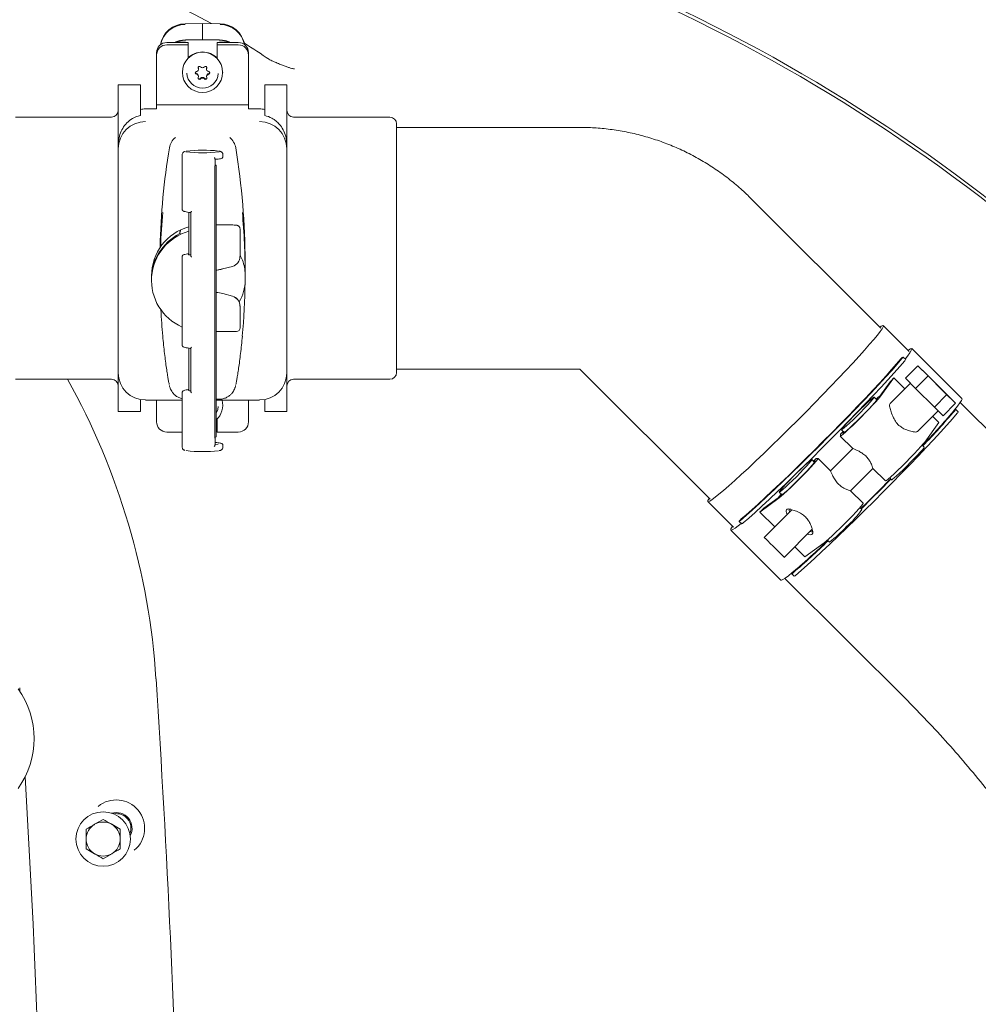
# Model space of a CAD drawing. Units: millimetres. Extents: x 729 to 3135, y 140 to 2582.
# Drawn here: x 2019 to 2300, y 904 to 1193 of the extents above; entities that cross this region are included whole.
import ezdxf

# ---------------------------------------------------------------- set-up
doc = ezdxf.new("R2010")
doc.units = ezdxf.units.MM
doc.header["$LTSCALE"] = 13
doc.layers.add('MAßLINIE_MAßZEICHNUNGEN', color=7, linetype='Continuous')
doc.styles.add('SLDTEXTSTYLE0', font='TXT', dxfattribs={"width": 0.7})
doc.dimstyles.new('SLDDIMSTYLE1', dxfattribs={"dimtxt": 68.791667, "dimasz": 45.5, "dimexe": 0, "dimexo": 0.0625, "dimgap": 17.197917, "dimtad": 0, "dimdec": 0, "dimrnd": 1e-09, "dimzin": 12, "dimdsep": 46, "dimtxsty": 'SLDTEXTSTYLE0', "dimsah": 1, "dimcen": 0.09, "dimadec": 0, "dimazin": 3, "dimtfac": 1, "dimtdec": 0, "dimtofl": 0, "dimtmove": 0, "dimatfit": 3, "dimfxl": 0, "dimfrac": 2, "dimtolj": 1, "dimtzin": 12, "dimarcsym": 0})

# ---------------------------------------------------------------- blocks, each defined once
blk = doc.blocks.new('_D_8')
at = {"layer": 'MAßLINIE_MAßZEICHNUNGEN', "color": 7}
for p, q in [((2083.54, 1338.27), (1221.9, 1338.27)), ((1234.9, 1338.27), (1234.9, 893.16)), ((1234.9, 141.2), (1234.9, 598.08)), ((1878.63, 141.2), (1221.9, 141.2))]:
    blk.add_line(p, q, dxfattribs=at)
for points in [[(1234.9, 1338.27), (1215.4, 1292.77), (1254.4, 1292.77)], [(1234.9, 141.2), (1254.4, 186.7), (1215.4, 186.7)]]:
    blk.add_solid(points, dxfattribs=at)
at = {"layer": 'MAßLINIE_MAßZEICHNUNGEN', "color": 7, "char_height": 68.792, "attachment_point": 1, "rotation": 90, "style": 'SLDTEXTSTYLE0'}
for s, insert in [('1200', (1201.7, 696.6)), ('%%c', (1201.7, 598.08))]:
    blk.add_mtext(s, dxfattribs=dict(at, insert=insert))

msp = doc.modelspace()

# ---------------------------------------------------------------- linework, layer by layer
at = {"color": 7, "linetype": 'Continuous', "lineweight": 18}
for p, q in [((2072.59, 1192.34), (2067.46, 1192.25)), ((2067.46, 1192.25), (2067.46, 1192.25)), ((2077.72, 1192.25), (2072.59, 1192.34)), ((2072.59, 1192.34), (2072.59, 1192.13)), ((2072.59, 1192.13), (2072.59, 1191.06)), ((2077.72, 1192.25), (2077.72, 1192.25)), ((2072.59, 1191.06), (2072.59, 1187.51)), ((2068.34, 1186.73), (2062.09, 1186.73)), ((2068.34, 1186.03), (2062.09, 1186.03)), ((2072.59, 1187.51), (2067.59, 1187.5)), ((2067.59, 1187.5), (2067.59, 1187.5)), ((2068.34, 1186.03), (2068.34, 1186.73)), ((2068.34, 1182.16), (2068.34, 1186.03)), ((2077.59, 1187.5), (2072.59, 1187.51)), ((2076.84, 1186.03), (2076.84, 1186.73)), ((2083.09, 1186.73), (2076.84, 1186.73)), ((2076.84, 1186.03), (2076.84, 1182.16)), ((2083.09, 1186.03), (2076.84, 1186.03)), ((2077.59, 1187.5), (2077.59, 1187.5)), ((2059.09, 1183.04), (2059.09, 1183.74)), ((2059.09, 1183.04), (2059.09, 1168.43)), ((2086.09, 1183.74), (2086.09, 1183.04)), ((2086.09, 1183.04), (2086.09, 1168.43)), ((2066.66, 1178.04), (2066.66, 1177.96)), ((2071.32, 1179.39), (2071.34, 1179.34)), ((2071.39, 1178.91), (2071.39, 1179.08)), ((2073.79, 1179.08), (2073.79, 1178.9)), ((2073.84, 1179.34), (2073.85, 1179.39)), ((2078.51, 1177.96), (2078.51, 1178.04)), ((2054.34, 1174.31), (2047.84, 1174.31)), ((2047.84, 1174.31), (2047.84, 1156.8)), ((2054.34, 1174.31), (2054.34, 1165.31)), ((2071.39, 1176.69), (2071.39, 1176.86)), ((2073.78, 1176.86), (2073.78, 1176.68)), ((2097.34, 1174.31), (2090.84, 1174.31)), ((2090.84, 1174.31), (2090.84, 1165.31)), ((2097.34, 1174.31), (2097.34, 1156.8)), ((2055.84, 1167.21), (2059.09, 1167.21)), ((2086.09, 1168.43), (2059.09, 1168.43)), ((2059.09, 1168.43), (2059.09, 1168.33)), ((2059.09, 1168.33), (2059.09, 1167.21)), ((2086.09, 1168.43), (2086.09, 1168.33)), ((2086.09, 1168.33), (2086.09, 1167.21)), ((2086.09, 1167.21), (2089.34, 1167.21)), ((2045.84, 1164.81), (2017.59, 1164.81)), ((2127.59, 1164.81), (2099.34, 1164.81)), ((2129.59, 1162.81), (2129.59, 1089.81)), ((2183.17, 1161.81), (2129.59, 1161.81)), ((2047.84, 1155.53), (2047.84, 1156.8)), ((2047.84, 1089.7), (2047.84, 1155.53)), ((2097.34, 1156.8), (2097.34, 1155.53)), ((2097.34, 1155.53), (2097.34, 1089.7)), ((2066.59, 1153.72), (2066.59, 1137.74)), ((2076.25, 1152.51), (2076.25, 1151.27)), ((2078.59, 1153.22), (2078.59, 1153.72)), ((2076.24, 1150.41), (2076.24, 1070.6)), ((2076.59, 1070.92), (2076.59, 1150.73)), ((2271.87, 1102.85), (2233.7, 1140.93)), ((2068.59, 1136.84), (2068.59, 1124.37)), ((2069.15, 1136.81), (2069.15, 1124.09)), ((2080.59, 1133.15), (2076.59, 1133.15)), ((2080.59, 1133.15), (2080.59, 1133.15)), ((2083.59, 1132.01), (2083.59, 1130.83)), ((2065.87, 1130.91), (2065.87, 1130.55)), ((2083.59, 1130.83), (2083.59, 1126.56)), ((2083.59, 1126.56), (2083.59, 1123.87)), ((2066.59, 1123.81), (2066.59, 1110.83)), ((2085.09, 1118.64), (2085.09, 1122.27)), ((2078.04, 1120.12), (2078.02, 1120.09)), ((2078.05, 1120.11), (2078.5, 1120.22)), ((2078.47, 1120.2), (2081.36, 1120.97)), ((2078.49, 1120.23), (2078.5, 1120.21)), ((2081.36, 1120.97), (2081.36, 1120.97)), ((2057.59, 1118.19), (2057.59, 1116.86)), ((2085.09, 1116.89), (2085.09, 1118.64)), ((2066.59, 1110.83), (2066.59, 1097.84)), ((2081.36, 1112.22), (2078.51, 1112.99)), ((2078.51, 1112.98), (2078.51, 1112.99)), ((2081.36, 1112.22), (2081.36, 1112.22)), ((2083.59, 1109.33), (2083.59, 1109.3)), ((2083.59, 1109.3), (2083.59, 1106.61)), ((2083.59, 1106.61), (2083.59, 1102.88)), ((2272, 1103.41), (2271.57, 1103.15)), ((2280.16, 1096), (2272.58, 1103.56)), ((2076.59, 1101.88), (2082.59, 1101.88)), ((2068.59, 1096.94), (2068.59, 1084.46)), ((2069.15, 1096.91), (2069.15, 1084.19)), ((2295.67, 1082.14), (2280.97, 1096.81)), ((2279.15, 1093.6), (2278.41, 1094.34)), ((2129.59, 1090.81), (2183.17, 1090.81)), ((2183.56, 1090.66), (2221.73, 1052.59)), ((2282.75, 1091.8), (2279.08, 1088.12)), ((2282.75, 1091.8), (2285.75, 1088.81)), ((2285.27, 1089.28), (2282.75, 1091.8)), ((2017.59, 1087.81), (2045.84, 1087.81)), ((2047.84, 1089.7), (2047.84, 1078.31)), ((2097.34, 1089.7), (2097.34, 1078.31)), ((2099.34, 1087.81), (2127.59, 1087.81)), ((2271.52, 1082.56), (2275.68, 1088.27)), ((2278.93, 1085.02), (2275.68, 1088.27)), ((2279.08, 1088.12), (2282.07, 1085.13)), ((2285.75, 1088.81), (2282.07, 1085.13)), ((2290.79, 1083.77), (2285.27, 1089.28)), ((2285.75, 1088.81), (2291.27, 1083.3)), ((2274.59, 1087.06), (2271.53, 1082.86)), ((2280.55, 1086.65), (2274.63, 1080.71)), ((2282.07, 1085.13), (2287.59, 1079.62)), ((2054.34, 1081.86), (2054.34, 1078.31)), ((2066.59, 1083.91), (2066.59, 1067.93)), ((2076.59, 1081.93), (2077.41, 1081.93)), ((2090.84, 1081.86), (2090.84, 1078.31)), ((2270.7, 1081.73), (2269.87, 1082.55)), ((2291.27, 1083.3), (2287.59, 1079.62)), ((2293.79, 1080.79), (2290.79, 1083.77)), ((2291.27, 1083.3), (2293.79, 1080.79)), ((2055.84, 1081.71), (2066.59, 1081.71)), ((2059.09, 1081.71), (2059.09, 1075.3)), ((2076.59, 1081.71), (2089.34, 1081.71)), ((2078.51, 1080.2), (2078.51, 1080.28)), ((2086.09, 1081.71), (2086.09, 1075.3)), ((2287.59, 1079.62), (2290.12, 1077.1)), ((2293.79, 1080.79), (2290.12, 1077.1)), ((2294.59, 1078.2), (2293.86, 1078.93)), ((2331.4, 1044.88), (2295.19, 1081)), ((2047.84, 1078.31), (2054.34, 1078.31)), ((2076.84, 1076.08), (2076.84, 1072.31)), ((2090.84, 1078.31), (2097.34, 1078.31)), ((2282.6, 1072.51), (2288.65, 1078.57)), ((2288.91, 1075.06), (2287.03, 1076.94)), ((2284.76, 1069.36), (2288.91, 1075.06)), ((2066.59, 1072.31), (2062.09, 1072.31)), ((2076.25, 1070.39), (2076.25, 1069.76)), ((2076.59, 1072.54), (2076.84, 1072.54)), ((2083.09, 1072.31), (2076.84, 1072.31)), ((2259.95, 1071.14), (2263.63, 1067.47)), ((2260.01, 1071.73), (2259.97, 1071.25)), ((2260.32, 1072.98), (2261.15, 1072.15)), ((2260.73, 1072.23), (2260.75, 1072.48)), ((2260.85, 1072.37), (2260.73, 1072.23)), ((2260.85, 1072.37), (2260.75, 1072.48)), ((2076.25, 1069.76), (2076.25, 1068.51)), ((2078.59, 1067.93), (2078.59, 1068.43)), ((2263.63, 1067.48), (2257.08, 1060.91)), ((2284.58, 1067.88), (2284.01, 1068.45)), ((2252.82, 1064.52), (2253.3, 1064.56)), ((2257.08, 1060.91), (2253.4, 1064.58)), ((2252.4, 1063.38), (2251.57, 1064.21)), ((2252.32, 1063.8), (2252.07, 1063.78)), ((2252.18, 1063.68), (2252.07, 1063.78)), ((2252.18, 1063.68), (2252.32, 1063.8)), ((2262.95, 1055.02), (2269.54, 1061.62)), ((2269.48, 1061.64), (2273.19, 1057.94)), ((2274.46, 1058.87), (2275.03, 1058.31)), ((2242.01, 1052.98), (2236.32, 1048.81)), ((2237.52, 1049.9), (2241.71, 1052.97)), ((2242.02, 1054.63), (2242.85, 1053.81)), ((2266.64, 1051.37), (2262.93, 1055.07)), ((2221.02, 1051.88), (2228.6, 1044.32)), ((2266.27, 1049.53), (2265.71, 1050.1)), ((2240.67, 1044.47), (2236.32, 1048.81)), ((2245.69, 1049.5), (2237.58, 1041.37)), ((2230.26, 1046.06), (2230.99, 1045.33)), ((2227.79, 1043.5), (2242.5, 1028.83)), ((2243.47, 1035.49), (2251.69, 1043.74)), ((2251.82, 1042.89), (2251.59, 1043.63)), ((2249.56, 1035.61), (2246.56, 1038.59)), ((2255.25, 1039.78), (2249.56, 1035.61)), ((2256.16, 1040.53), (2256.73, 1039.96)), ((2245.7, 1030.66), (2246.44, 1029.92)), ((2243.63, 1029.32), (2279.84, 993.2)), ((2018.94, 996.02), (2018.87, 997.18)), ((2043.39, 958.51), (2040.89, 957.07)), ((2048.39, 955.62), (2045.89, 957.07)), ((2038.39, 949.85), (2040.89, 948.41)), ((2043.39, 946.96), (2045.89, 948.41))]:
    msp.add_line(p, q, dxfattribs=at)
at = {"color": 7, "linetype": 'Continuous', "lineweight": 18, "flags": 128}
for points in [[(2064.8, 1186.73), (2066.12, 1187.12), (2067.59, 1187.26)], [(2077.59, 1187.26), (2079.05, 1187.12), (2080.37, 1186.73)], [(2071.34, 1179.34), (2071.38, 1179.18), (2071.39, 1179.08)], [(2073.79, 1179.08), (2073.8, 1179.18), (2073.84, 1179.34)], [(2076.59, 1150.73), (2076.41, 1150.65), (2076.25, 1150.62)], [(2076.3, 1150.83), (2076.41, 1150.81), (2076.59, 1150.73)], [(2221.43, 1052.88), (2221.38, 1052.81), (2221.06, 1052.24), (2220.99, 1051.92), (2221.17, 1051.85), (2221.6, 1052.03), (2222.27, 1052.46), (2223.17, 1053.13), (2224.31, 1054.03), (2225.66, 1055.17), (2227.21, 1056.52), (2228.95, 1058.08), (2230.86, 1059.82), (2232.93, 1061.74), (2235.13, 1063.81), (2237.44, 1066.02), (2239.85, 1068.33), (2242.32, 1070.74), (2244.83, 1073.22), (2247.36, 1075.74), (2249.89, 1078.27), (2252.38, 1080.81), (2254.83, 1083.31), (2257.19, 1085.76), (2259.46, 1088.13), (2261.6, 1090.4), (2263.6, 1092.55), (2265.44, 1094.56), (2267.1, 1096.4), (2268.57, 1098.07), (2269.82, 1099.53), (2270.85, 1100.79), (2271.65, 1101.83), (2272.22, 1102.63), (2272.53, 1103.2), (2272.6, 1103.52), (2272.42, 1103.59), (2272, 1103.41)], [(2279.01, 1093.74), (2279.71, 1094.61), (2280.38, 1095.53), (2280.81, 1096.21), (2280.99, 1096.65), (2280.93, 1096.83), (2280.61, 1096.77), (2280.06, 1096.47), (2279.83, 1096.32)], [(2230.64, 1046.33), (2232.3, 1047.78), (2234.15, 1049.44), (2236.19, 1051.29), (2238.38, 1053.33), (2240.71, 1055.52), (2243.16, 1057.85), (2245.71, 1060.31), (2248.33, 1062.86), (2251, 1065.48), (2253.69, 1068.15), (2256.38, 1070.85), (2259.04, 1073.55), (2261.66, 1076.22), (2264.21, 1078.85), (2266.65, 1081.4), (2268.98, 1083.86), (2271.17, 1086.2), (2273.2, 1088.39), (2275.05, 1090.43), (2276.7, 1092.29), (2278.14, 1093.96)], [(2277.71, 1093.78), (2276.48, 1092.33), (2275.03, 1090.66), (2273.38, 1088.81), (2271.53, 1086.79), (2269.51, 1084.61), (2267.34, 1082.3), (2265.03, 1079.88), (2262.62, 1077.37), (2260.12, 1074.8), (2257.56, 1072.2), (2254.96, 1069.58), (2252.34, 1066.97), (2249.74, 1064.4), (2247.18, 1061.9), (2244.68, 1059.48), (2242.27, 1057.17), (2239.96, 1054.99), (2237.79, 1052.96), (2235.77, 1051.11), (2233.92, 1049.45), (2232.26, 1048), (2230.81, 1046.76)], [(2278.14, 1093.96), (2278.29, 1094.14), (2278.38, 1094.26), (2278.41, 1094.33), (2278.39, 1094.33), (2278.3, 1094.28), (2278.15, 1094.17), (2277.96, 1094), (2277.71, 1093.78)], [(2231.37, 1045.6), (2233.03, 1047.05), (2234.89, 1048.7), (2236.92, 1050.56), (2239.11, 1052.59), (2241.45, 1054.79), (2243.9, 1057.12), (2246.44, 1059.57), (2249.06, 1062.12), (2251.73, 1064.75), (2254.42, 1067.42), (2257.11, 1070.12), (2259.78, 1072.82), (2262.4, 1075.49), (2264.94, 1078.12), (2267.39, 1080.67), (2269.72, 1083.13), (2271.91, 1085.46), (2273.93, 1087.66), (2275.78, 1089.7), (2277.44, 1091.56), (2278.88, 1093.22)], [(2259.97, 1071.25), (2259.99, 1071.14), (2260.26, 1071.29), (2260.79, 1071.71), (2261.54, 1072.36), (2262.49, 1073.23), (2263.59, 1074.27), (2264.79, 1075.43), (2266.04, 1076.66), (2267.28, 1077.92), (2268.45, 1079.13), (2269.51, 1080.25), (2270.39, 1081.22), (2271.08, 1082), (2271.52, 1082.56)], [(2264.86, 1078), (2263.76, 1076.89), (2262.74, 1075.83), (2261.85, 1074.87), (2261.12, 1074.07), (2260.62, 1073.47), (2260.35, 1073.09), (2260.34, 1072.98), (2260.59, 1073.11), (2261.08, 1073.5), (2261.78, 1074.12), (2262.67, 1074.94), (2263.68, 1075.91), (2264.77, 1076.98), (2265.88, 1078.09), (2266.95, 1079.18), (2267.92, 1080.2), (2268.73, 1081.09), (2269.35, 1081.79), (2269.74, 1082.28), (2269.87, 1082.53), (2269.76, 1082.52), (2269.39, 1082.25), (2268.78, 1081.75), (2267.98, 1081.02), (2267.03, 1080.13), (2265.97, 1079.1), (2264.86, 1078)], [(2260.96, 1072.34), (2260.76, 1072.07), (2260.69, 1071.88), (2260.87, 1071.95), (2261.31, 1072.28), (2261.97, 1072.85), (2262.82, 1073.62), (2263.83, 1074.57), (2264.93, 1075.64), (2266.08, 1076.78), (2267.22, 1077.93), (2268.29, 1079.04), (2269.23, 1080.05), (2270.01, 1080.9), (2270.57, 1081.57), (2270.9, 1082), (2270.97, 1082.19), (2270.79, 1082.11), (2270.51, 1081.91)], [(2271.53, 1082.86), (2271.09, 1082.54), (2270.44, 1081.99)], [(2284.13, 1068.33), (2285.78, 1070.09), (2287.7, 1072.18), (2289.45, 1074.11), (2291.01, 1075.87), (2292.37, 1077.43), (2293.5, 1078.8), (2294.41, 1079.94), (2295.09, 1080.86), (2295.52, 1081.54), (2295.7, 1081.97), (2295.67, 1082.14)], [(2076.59, 1077.85), (2077.03, 1078.88), (2077.21, 1079.82)], [(2293.59, 1078.55), (2293.74, 1078.73), (2293.83, 1078.85), (2293.86, 1078.92), (2293.83, 1078.93), (2293.74, 1078.87), (2293.6, 1078.76), (2293.4, 1078.59), (2293.16, 1078.38)], [(2246.81, 1030.19), (2248.47, 1031.64), (2250.33, 1033.3), (2252.36, 1035.15), (2254.56, 1037.19), (2256.89, 1039.38), (2259.34, 1041.71), (2261.89, 1044.17), (2264.51, 1046.72), (2267.17, 1049.34), (2269.87, 1052.01), (2272.56, 1054.71), (2275.22, 1057.41), (2277.84, 1060.08), (2280.38, 1062.71), (2282.83, 1065.26), (2285.16, 1067.72), (2287.35, 1070.06), (2289.38, 1072.26), (2291.23, 1074.29), (2292.88, 1076.15), (2294.32, 1077.82)], [(2076.59, 1070.92), (2076.41, 1070.84), (2076.25, 1070.81)], [(2260.01, 1071.73), (2260.1, 1071.82), (2260.19, 1071.91), (2260.29, 1072.01), (2260.38, 1072.1), (2260.47, 1072.2), (2260.56, 1072.29), (2260.66, 1072.38), (2260.75, 1072.48)], [(2076.25, 1068.64), (2077.03, 1068.7), (2077.21, 1068.72)], [(2273.19, 1057.94), (2273.22, 1057.93), (2273.5, 1058.09), (2274.03, 1058.5), (2274.78, 1059.16), (2275.73, 1060.02), (2276.83, 1061.06), (2278.03, 1062.22), (2279.28, 1063.46), (2280.52, 1064.71), (2281.69, 1065.92), (2282.74, 1067.04), (2283.63, 1068.01), (2284.31, 1068.8), (2284.76, 1069.36)], [(2275.03, 1058.31), (2275.05, 1058.3), (2275.3, 1058.44), (2275.79, 1058.83), (2276.49, 1059.45), (2277.38, 1060.27), (2278.39, 1061.24), (2279.48, 1062.31), (2280.59, 1063.42), (2281.66, 1064.51), (2282.62, 1065.53), (2283.44, 1066.41), (2284.06, 1067.12), (2284.44, 1067.61), (2284.58, 1067.86), (2284.58, 1067.88)], [(2253.3, 1064.56), (2253.41, 1064.54), (2253.26, 1064.27), (2252.84, 1063.74), (2252.19, 1062.98), (2251.33, 1062.03), (2250.29, 1060.93), (2249.13, 1059.73), (2247.9, 1058.48), (2246.65, 1057.24), (2245.44, 1056.06), (2244.32, 1055), (2243.35, 1054.11), (2242.57, 1053.43), (2242.01, 1052.98)], [(2252.07, 1063.78), (2252.17, 1063.87), (2252.26, 1063.97), (2252.35, 1064.06), (2252.45, 1064.15), (2252.54, 1064.24), (2252.63, 1064.33), (2252.73, 1064.43), (2252.82, 1064.52)], [(2247.03, 1059.18), (2248.12, 1060.29), (2249.15, 1061.36), (2250.04, 1062.32), (2250.76, 1063.12), (2251.27, 1063.72), (2251.54, 1064.09), (2251.55, 1064.21), (2251.3, 1064.07), (2250.81, 1063.68), (2250.1, 1063.06), (2249.22, 1062.25), (2248.2, 1061.28), (2247.11, 1060.21), (2246, 1059.1), (2244.94, 1058), (2243.97, 1056.99), (2243.16, 1056.1), (2242.54, 1055.39), (2242.15, 1054.9), (2242.01, 1054.66), (2242.13, 1054.67), (2242.5, 1054.93), (2243.1, 1055.44), (2243.9, 1056.16), (2244.86, 1057.06), (2245.92, 1058.09), (2247.03, 1059.18)], [(2252.21, 1063.57), (2252.48, 1063.77), (2252.67, 1063.84), (2252.6, 1063.65), (2252.27, 1063.22), (2251.71, 1062.56), (2250.93, 1061.7), (2249.99, 1060.69), (2248.92, 1059.59), (2247.78, 1058.43), (2246.63, 1057.29), (2245.53, 1056.22), (2244.52, 1055.27), (2243.67, 1054.5), (2243.01, 1053.93), (2242.57, 1053.61), (2242.39, 1053.53), (2242.46, 1053.72), (2242.66, 1053.99)], [(2274.76, 1058.58), (2273, 1056.79), (2270.4, 1054.17), (2267.79, 1051.57), (2266.01, 1049.8)], [(2266.01, 1049.8), (2266.54, 1050.34), (2269.11, 1052.89), (2271.68, 1055.46), (2274.23, 1058.04), (2274.76, 1058.58)], [(2266.08, 1049.72), (2266.44, 1050.07), (2269.13, 1052.75), (2271.82, 1055.45), (2274.49, 1058.14), (2274.84, 1058.5)], [(2241.71, 1052.97), (2242.03, 1053.41), (2242.58, 1054.07)], [(2266.64, 1051.37), (2266.65, 1051.34), (2266.49, 1051.06), (2266.08, 1050.54), (2265.43, 1049.78), (2264.56, 1048.83), (2263.53, 1047.73), (2262.37, 1046.52), (2261.13, 1045.27), (2259.89, 1044.03), (2258.68, 1042.85), (2257.56, 1041.8), (2256.59, 1040.91), (2255.81, 1040.22), (2255.25, 1039.78)], [(2228.28, 1044.64), (2228.13, 1044.41), (2227.83, 1043.86), (2227.77, 1043.54), (2227.95, 1043.48), (2228.39, 1043.66), (2229.07, 1044.09), (2229.98, 1044.77), (2230.86, 1045.46)], [(2230.81, 1046.76), (2230.59, 1046.52), (2230.43, 1046.32), (2230.31, 1046.18), (2230.26, 1046.09), (2230.27, 1046.06), (2230.33, 1046.09), (2230.46, 1046.18), (2230.64, 1046.33)], [(2237.58, 1041.37), (2237.69, 1041.26), (2238.05, 1040.9), (2238.63, 1040.32), (2239.38, 1039.58), (2240.23, 1038.73), (2241.11, 1037.85), (2241.94, 1037.03), (2242.64, 1036.33), (2243.15, 1035.82), (2243.43, 1035.54), (2243.47, 1035.49)], [(2242.5, 1028.83), (2242.66, 1028.81), (2243.1, 1028.99), (2243.78, 1029.42), (2244.69, 1030.1), (2245.83, 1031.01), (2247.19, 1032.15), (2248.76, 1033.51), (2250.51, 1035.07), (2252.44, 1036.83), (2254.52, 1038.76), (2256.28, 1040.41)], [(2246.25, 1031.36), (2246.04, 1031.11), (2245.87, 1030.92), (2245.76, 1030.77), (2245.7, 1030.68), (2245.71, 1030.66), (2245.78, 1030.69), (2245.9, 1030.78), (2246.08, 1030.93)]]:
    msp.add_lwpolyline(points, dxfattribs=at)
at = {"color": 7, "linetype": 'Continuous', "lineweight": 18}
for centre, radius in [((2072.58, 1177.96), 5.91), ((2043.39, 952.74), 8)]:
    msp.add_circle(centre, radius, dxfattribs=at)
for centre, radius, start, end in [((1994.09, 739.74), 599.95, 27.69608, 62.30392), ((1994.09, 739.74), 583, 39.93572, 63.57275), ((1994.09, 739.74), 505.5, 85.6165, 270), ((1994.09, 739.74), 506.45, 38.7259, 74.2741), ((1994.09, 739.74), 505.5, 38.7365, 74.2635), ((2067.58, 1184.76), 7.49, 90.9369, 169.9521), ((2077.59, 1184.76), 7.49, 10.048, 89.063), ((2062.08, 1183.73), 3, 89.9304, 179.9303), ((2062.08, 1183.04), 3, 89.9304, 179.9297), ((2083.09, 1183.73), 3, 0.0696, 90.0696), ((2083.09, 1183.04), 3, 0.0702, 90.0696), ((2072.59, 1178.03), 5.93, 44.2597, 135.7403), ((2072.59, 1177.96), 4.63, 183.4296, 355.3563), ((2070.84, 1177.8), 0.399, 98.8222, 179.8726), ((2070.84, 1177.8), 0.399, 179.9826, 261.0403), ((2070.84, 1177.97), 0.4, 192.6936, 261.0214), ((2070.66, 1176.86), 0.724, 0.0385, 81.0551), ((2070.66, 1176.69), 0.723, 338.9147, 81.0673), ((2070.66, 1178.91), 0.723, 278.7943, 20.9449), ((2071.71, 1179.31), 0.399, 119.8159, 200.9805), ((2071.71, 1179.31), 0.401, 39.0113, 119.8785), ((2072.59, 1180.01), 0.726, 219.0063, 320.8543), ((2073.46, 1179.3), 0.401, 59.9908, 140.8449), ((2073.46, 1179.3), 0.399, 338.8807, 60.0422), ((2074.51, 1176.86), 0.724, 98.8258, 179.9406), ((2074.51, 1176.68), 0.723, 98.7942, 200.9444), ((2074.51, 1178.9), 0.723, 158.9141, 261.0679), ((2074.34, 1177.79), 0.399, 359.9907, 81.0322), ((2074.34, 1177.97), 0.4, 278.8342, 347.3098), ((2074.34, 1177.79), 0.399, 278.8262, 359.8742), ((2071.71, 1176.28), 0.399, 158.8794, 240.0435), ((2071.71, 1176.46), 0.4, 192.7488, 320.8878), ((2071.71, 1176.29), 0.401, 239.9826, 320.8532), ((2072.58, 1175.75), 0.726, 39.0061, 140.8545), ((2072.58, 1175.57), 0.726, 39.0098, 140.8509), ((2073.46, 1176.46), 0.4, 218.9525, 347.2688), ((2073.46, 1176.28), 0.401, 219.008, 299.8756), ((2073.46, 1176.28), 0.399, 299.8194, 20.9786), ((2045.84, 1166.81), 2, 270, 0), ((2055.84, 1159.19), 8.02, 90.0012, 100.7791), ((2089.34, 1159.19), 8.02, 79.2209, 89.9988), ((2099.34, 1166.81), 2, 180, 270), ((2055.83, 1155.52), 7.99, 89.9302, 179.9301), ((2089.35, 1155.52), 7.99, 0.0698, 90.0698), ((2127.59, 1162.81), 2, 0, 90), ((2067.77, 1154.98), 4.99, 129.1093, 170.5664), ((2077.41, 1154.98), 4.99, 9.4335, 50.8906), ((2264.97, 1122.27), 204.88, 170.5794, 178.8093), ((2072.58, 1189.25), 34.94, 261.9163, 278.0928), ((2072.64, 1116.73), 38.39, 83.0424, 97.2968), ((1880.21, 1122.27), 204.88, 0.0001, 9.4206), ((2264.96, 1118.64), 204.88, 174.9038, 177.7478), ((1880.22, 1118.64), 204.87, 0, 5.0963), ((2072.56, 1118.17), 14.97, 105.3807, 179.9505), ((2072.54, 1116.86), 14.95, 105.3484, 246.5197), ((2080.59, 1123.87), 2.99, 284.9115, 359.9532), ((2072.64, 1116.9), 12.45, 329.239, 359.997), ((1880.21, 1118.64), 204.87, 354.9037, 359.3528), ((2075.93, 1103.3), 10.02, 75.0343, 86.2196), ((2080.59, 1109.33), 2.99, 0.0468, 75.0885), ((2080.59, 1109.29), 2.99, 0.0462, 75.0885), ((2264.99, 1118.64), 204.9, 182.9203, 185.0961), ((2082.59, 1102.88), 1, 270, 360), ((2278.33, 1093.9), 0.869, 309.2197, 340.1489), ((1851.07, 986.26), 208.28, 3.7245, 29.1822), ((2045.84, 1085.81), 2, 0, 90), ((2055.83, 1089.71), 7.99, 180.0699, 270.0698), ((2089.35, 1089.71), 7.99, 269.9302, 359.9302), ((2099.34, 1085.81), 2, 90, 180), ((2127.59, 1089.81), 2, 270, 360), ((2082.12, 1261.52), 259.77, 317.8109, 318.1689), ((2072.61, 1080.2), 5.9, 312.3634, 14.8171), ((2105.95, 1237.45), 245.66, 316.4941, 319.6451), ((2057.92, 1283.15), 312.08, 316.4786, 319.0369), ((2293.77, 1078.49), 0.869, 309.2197, 340.1489), ((2062.08, 1075.31), 3, 180.0703, 270.0696), ((2083.09, 1075.31), 3, 269.9304, 359.9298), ((2072.63, 1104.85), 38.31, 262.6987, 276.998), ((2064.8, 1239.52), 256.49, 311.9683, 312.3309), ((2243.33, 1065.71), 28.08, 310.9708, 324.8169), ((2230.7, 1046.14), 0.867, 289.9637, 320.9466), ((2233.47, 1070.6), 38.46, 307.1984, 317.2937), ((2041.17, 1265.8), 311.69, 311.1011, 313.6623), ((2086.72, 1218.19), 245.68, 310.4945, 313.6449), ((2246.14, 1030.74), 0.867, 289.967, 320.9455), ((-1935.91, 739.74), 4003.28, 1.54248, 3.72449), ((1998.09, 982.24), 25, 324.2687, 35.7313), ((-1935.91, 739.74), 3963.15, 356.65302, 3.34698), ((2047.25, 955.91), 8.33, 309.4008, 129.4008), ((2047.25, 955.91), 4.63, 331.652, 107.1495), ((2043.39, 952.74), 5, 60, 120), ((2047.25, 955.91), 4.3, 337.8889, 100.9126), ((2043.39, 952.74), 5, 120, 180), ((2043.39, 952.74), 5, 0, 60), ((2043.39, 952.74), 5, 180, 240), ((2043.39, 952.74), 5, 300, 0), ((2043.39, 952.74), 5, 240, 300)]:
    msp.add_arc(centre, radius, start, end, dxfattribs=at)
for centre, major_axis, ratio, start_param, end_param in [((1994.09, 929.15), (0, 284.7), 0.746568, 5.891595, 6.693632), ((2067.59, 1184.57), (7.34, -1.52), 0.997346, 1.792384, 3.140286), ((2077.59, 1184.57), (7.34, 1.52), 0.997346, 0.001307, 1.349209), ((2067.59, 1180.02), (7.34, 1.52), 0.997346, 1.366662, 1.823796), ((2077.59, 1180.02), (7.34, -1.52), 0.997346, 1.317796, 1.774931), ((1994.09, 929.15), (0, 284.7), 0.746568, 5.803295, 5.841902), ((2072.59, 1117.21), (12.48, 8.38), 0.99363, 1.425718, 2.201409), ((2072.59, 1124.79), (4.15, 0.36), 0.069227, 2.865839, 3.730331), ((2072.59, 1084.89), (4.15, 0.36), 0.069227, 2.865839, 3.730331), ((2278.61, 1076.61), (-3.98, 4.11), 0.315884, 0.005475, 0.508954), ((2278.61, 1076.61), (-3.98, 4.11), 0.315884, 2.74228, 3.147068), ((2247.98, 1045.91), (3.75, -3.61), 0.315824, 2.583207, 3.77962), ((2248.75, 1046.68), (3.75, -3.61), 0.315824, 3.474548, 3.77962), ((2247.98, 1045.91), (3.75, -3.61), 0.315824, 5.63421, 6.731932), ((2248.75, 1046.68), (3.75, -3.61), 0.315824, 5.63421, 5.906544)]:
    msp.add_ellipse(centre, major_axis=major_axis, ratio=ratio, start_param=start_param, end_param=end_param, dxfattribs=at)
msp.add_open_spline([(2092.27, 1181.66), (2092.25, 1181.67), (2092.23, 1181.68), (2092.22, 1181.69)], degree=3, dxfattribs=at)
for points, knots in [([(2092.27, 1181.66), (2092.71, 1181.46), (2093.15, 1181.27), (2093.8, 1180.99), (2094.02, 1180.9), (2094.45, 1180.72), (2094.66, 1180.63), (2095.28, 1180.37), (2095.68, 1180.21), (2096.25, 1179.99), (2096.43, 1179.92), (2096.79, 1179.79), (2096.97, 1179.72), (2097.47, 1179.54), (2097.77, 1179.44), (2098.32, 1179.26), (2098.57, 1179.19), (2098.98, 1179.08), (2099.15, 1179.05), (2099.35, 1179.02), (2099.41, 1179.02), (2099.51, 1179.02), (2099.54, 1179.02), (2099.57, 1179.03)], [0, 0, 0, 0, 0.125, 0.125, 0.1875, 0.1875, 0.25, 0.25, 0.375, 0.375, 0.4375, 0.4375, 0.5, 0.5, 0.625, 0.625, 0.75, 0.75, 0.875, 0.875, 0.9375, 0.9375, 1, 1, 1, 1]), ([(2047.84, 1156.8), (2047.88, 1157.47), (2047.97, 1158.82), (2048.63, 1160.67), (2049.64, 1162.37), (2051.04, 1163.8), (2052.62, 1164.83), (2053.86, 1165.18), (2054.34, 1165.31)], [0, 0, 0, 0, 0.177091, 0.35926, 0.538952, 0.724229, 0.892573, 1, 1, 1, 1]), ([(2090.84, 1165.31), (2091.58, 1165.08), (2092.85, 1164.68), (2094.18, 1163.71), (2095.33, 1162.59), (2096.33, 1161.11), (2097.15, 1159.14), (2097.27, 1157.62), (2097.34, 1156.8)], [0, 0, 0, 0, 0.169787, 0.289775, 0.412973, 0.594595, 0.7814, 1, 1, 1, 1]), ([(2233.7, 1140.93), (2232.86, 1141.74), (2230.88, 1143.66), (2227.55, 1146.45), (2223.73, 1149.28), (2219.72, 1151.84), (2215.56, 1154.13), (2211.25, 1156.14), (2206.81, 1157.85), (2202.27, 1159.27), (2197.65, 1160.39), (2192.96, 1161.19), (2188.31, 1161.68), (2185.04, 1161.81), (2183.36, 1161.81), (2183.17, 1161.81)], [0, 0, 0, 0, 0.062733, 0.147423, 0.232124, 0.31683, 0.401541, 0.486258, 0.570979, 0.655706, 0.740436, 0.825171, 0.909909, 0.990196, 1, 1, 1, 1]), ([(2067.44, 1154.76), (2067.43, 1154.76), (2067.33, 1154.74), (2067.15, 1154.67), (2066.85, 1154.43), (2066.63, 1154.12), (2066.6, 1153.86), (2066.59, 1153.72)], [0, 0, 0, 0, 0.022257, 0.366056, 0.569825, 0.775911, 1, 1, 1, 1]), ([(2078.57, 1153.72), (2078.57, 1153.79), (2078.58, 1153.99), (2078.45, 1154.26), (2078.25, 1154.49), (2078.05, 1154.64), (2077.84, 1154.73), (2077.67, 1154.78), (2077.53, 1154.81), (2077.47, 1154.82)], [0, 0, 0, 0, 0.0927629, 0.2434058, 0.3724634, 0.4954702, 0.631344, 0.8451064, 1, 1, 1, 1]), ([(2076.04, 1152.88), (2076.04, 1152.88), (2076.05, 1152.86), (2076.12, 1152.78), (2076.22, 1152.65), (2076.24, 1152.55), (2076.25, 1152.51)], [0, 0, 0, 0, 0.007533, 0.116783, 0.589845, 1, 1, 1, 1]), ([(2076.24, 1150.41), (2076.25, 1150.69), (2076.25, 1150.98), (2076.25, 1151.26), (2076.25, 1151.27)], [0, 0, 0, 0, 0.9910786, 1, 1, 1, 1]), ([(2076.25, 1152.44), (2076.26, 1152.44), (2076.62, 1152.46), (2077.2, 1152.5), (2077.85, 1152.59), (2078.14, 1152.66), (2078.4, 1152.79), (2078.55, 1153), (2078.61, 1153.18), (2078.58, 1153.25), (2078.58, 1153.25)], [0, 0, 0, 0, 0.005038, 0.271225, 0.540596, 0.782372, 0.876654, 0.938874, 0.998916, 1, 1, 1, 1]), ([(2066.6, 1137.74), (2066.6, 1137.69), (2066.6, 1137.56), (2066.7, 1137.4), (2066.82, 1137.29), (2066.98, 1137.2), (2067.24, 1137.11), (2067.76, 1136.98), (2068.46, 1136.86), (2069.03, 1136.78), (2069.22, 1136.75)], [0, 0, 0, 0, 0.039251, 0.088332, 0.139426, 0.21266, 0.362607, 0.608576, 0.870588, 1, 1, 1, 1]), ([(2069.15, 1136.81), (2069.16, 1136.84), (2069.17, 1136.91), (2069.26, 1137.03), (2069.34, 1137.13), (2069.38, 1137.16), (2069.38, 1137.17)], [0, 0, 0, 0, 0.2978605, 0.7049586, 0.9926043, 1, 1, 1, 1]), ([(2066.16, 1131.39), (2066.15, 1131.39), (2066.11, 1131.37), (2066.02, 1131.3), (2065.92, 1131.16), (2065.87, 1131.02), (2065.87, 1130.93), (2065.87, 1130.91)], [0, 0, 0, 0, 0.006507, 0.265089, 0.633417, 0.911981, 1, 1, 1, 1]), ([(2083.59, 1132.01), (2083.57, 1132.14), (2083.55, 1132.37), (2083.38, 1132.64), (2083.2, 1132.82), (2083.01, 1132.93), (2082.85, 1133), (2082.66, 1133.04), (2082.4, 1133.08), (2081.89, 1133.12), (2081.21, 1133.15), (2080.75, 1133.15), (2080.59, 1133.15)], [0, 0, 0, 0, 0.089312, 0.160359, 0.220978, 0.27466, 0.323493, 0.379193, 0.48854, 0.680331, 0.882779, 1, 1, 1, 1]), ([(2057.67, 1119.23), (2057.67, 1119.27), (2057.68, 1119.38), (2057.73, 1119.93), (2057.87, 1120.81), (2058.11, 1121.92), (2058.37, 1122.69), (2058.51, 1123.08)], [0, 0, 0, 0, 0.1656154, 0.3667164, 0.570274, 0.7847093, 1, 1, 1, 1]), ([(2058.51, 1122.29), (2058.4, 1121.98), (2058.17, 1121.31), (2057.91, 1120.32), (2057.76, 1119.5), (2057.69, 1119.01), (2057.68, 1118.98), (2057.68, 1118.97)], [0, 0, 0, 0, 0.189658, 0.415233, 0.643362, 0.872184, 1, 1, 1, 1]), ([(2068.59, 1124.71), (2068.43, 1124.68), (2067.95, 1124.61), (2067.38, 1124.48), (2067.04, 1124.39), (2066.79, 1124.25), (2066.65, 1124.08), (2066.57, 1123.9), (2066.59, 1123.81), (2066.59, 1123.8)], [0, 0, 0, 0, 0.141845, 0.438497, 0.745058, 0.850879, 0.923693, 0.990341, 1, 1, 1, 1]), ([(2069.15, 1124.09), (2069.16, 1124.06), (2069.17, 1123.97), (2069.26, 1123.83), (2069.34, 1123.73), (2069.38, 1123.68), (2069.38, 1123.68)], [0, 0, 0, 0, 0.297843, 0.704964, 0.992636, 1, 1, 1, 1]), ([(2083.59, 1124.31), (2083.85, 1123.79), (2084.44, 1122.63), (2084.95, 1120.73), (2085.09, 1119.35), (2085.09, 1118.65), (2085.09, 1118.64)], [0, 0, 0, 0, 0.2810985, 0.6345803, 0.9967471, 1, 1, 1, 1]), ([(2078.02, 1120.09), (2077.88, 1120.06), (2077.6, 1120), (2077.11, 1119.91), (2076.73, 1119.86), (2076.59, 1119.84), (2076.59, 1119.83)], [0, 0, 0, 0, 0.255514, 0.505983, 0.976985, 1, 1, 1, 1]), ([(2062.79, 1086.28), (2062.75, 1086.45), (2062.68, 1086.79), (2062.49, 1087.84), (2062.25, 1089.25), (2061.98, 1091.01), (2061.7, 1093.08), (2061.41, 1095.38), (2061.14, 1097.85), (2060.98, 1099.58), (2060.9, 1100.44)], [0, 0, 0, 0, 0.123332, 0.246682, 0.371566, 0.49647, 0.622028, 0.747599, 0.873799, 1, 1, 1, 1]), ([(2084.28, 1100.44), (2084.2, 1099.58), (2084.03, 1097.85), (2083.76, 1095.38), (2083.47, 1093.08), (2083.19, 1091.01), (2082.92, 1089.25), (2082.68, 1087.84), (2082.49, 1086.79), (2082.42, 1086.45), (2082.38, 1086.28)], [0, 0, 0, 0, 0.126201, 0.252401, 0.377972, 0.503531, 0.628434, 0.753318, 0.876668, 1, 1, 1, 1]), ([(2066.6, 1097.84), (2066.6, 1097.78), (2066.6, 1097.65), (2066.7, 1097.5), (2066.82, 1097.38), (2066.98, 1097.3), (2067.24, 1097.2), (2067.76, 1097.08), (2068.46, 1096.95), (2069.03, 1096.88), (2069.22, 1096.85)], [0, 0, 0, 0, 0.039251, 0.088337, 0.13943, 0.212659, 0.362612, 0.608576, 0.870588, 1, 1, 1, 1]), ([(2069.15, 1096.91), (2069.16, 1096.94), (2069.17, 1097), (2069.26, 1097.13), (2069.34, 1097.22), (2069.38, 1097.26), (2069.38, 1097.26)], [0, 0, 0, 0, 0.297853, 0.704941, 0.992634, 1, 1, 1, 1]), ([(2183.17, 1090.81), (2183.18, 1090.81), (2183.21, 1090.81), (2183.26, 1090.81), (2183.32, 1090.79), (2183.41, 1090.77), (2183.5, 1090.72), (2183.54, 1090.68), (2183.56, 1090.66)], [0, 0, 0, 0, 0.0326779, 0.0934641, 0.1753498, 0.3150625, 0.6065132, 1, 1, 1, 1]), ([(2062.86, 1085.94), (2062.88, 1085.87), (2062.91, 1085.72), (2063.01, 1085.39), (2063.21, 1084.85), (2063.53, 1084.25), (2064.03, 1083.57), (2064.74, 1082.91), (2065.61, 1082.37), (2066.27, 1082.18), (2066.59, 1082.09)], [0, 0, 0, 0, 0.107264, 0.226941, 0.312171, 0.41512, 0.542117, 0.695644, 0.849911, 1, 1, 1, 1]), ([(2068.59, 1084.81), (2068.43, 1084.78), (2067.95, 1084.71), (2067.38, 1084.58), (2067.04, 1084.48), (2066.79, 1084.35), (2066.65, 1084.18), (2066.57, 1084), (2066.59, 1083.91), (2066.59, 1083.9)], [0, 0, 0, 0, 0.141841, 0.438494, 0.745063, 0.850879, 0.923693, 0.990341, 1, 1, 1, 1]), ([(2077.41, 1081.97), (2077.6, 1081.96), (2078.16, 1081.93), (2079.03, 1082.17), (2079.95, 1082.59), (2080.69, 1083.13), (2081.26, 1083.72), (2081.67, 1084.31), (2081.95, 1084.83), (2082.11, 1085.25), (2082.21, 1085.54), (2082.27, 1085.77), (2082.3, 1085.88), (2082.31, 1085.94)], [0, 0, 0, 0, 0.072259, 0.212457, 0.339627, 0.455492, 0.560312, 0.653252, 0.731826, 0.795902, 0.851567, 0.920452, 1, 1, 1, 1]), ([(2069.15, 1084.19), (2069.16, 1084.16), (2069.17, 1084.07), (2069.26, 1083.93), (2069.34, 1083.82), (2069.38, 1083.78), (2069.38, 1083.78)], [0, 0, 0, 0, 0.297874, 0.704954, 0.992587, 1, 1, 1, 1]), ([(2274.5, 1079.59), (2274.62, 1079.15), (2274.84, 1078.29), (2275.43, 1076.63), (2276.3, 1075.11), (2277.42, 1073.98), (2278.83, 1073.14), (2280.35, 1072.61), (2281.34, 1072.41), (2281.72, 1072.34), (2281.77, 1072.33)], [0, 0, 0, 0, 0.158281, 0.316114, 0.436678, 0.558049, 0.66424, 0.819054, 0.976387, 1, 1, 1, 1]), ([(2076.24, 1070.6), (2076.25, 1070.32), (2076.25, 1070.04), (2076.25, 1069.76), (2076.25, 1069.76)], [0, 0, 0, 0, 0.991069, 1, 1, 1, 1]), ([(2076.25, 1070.81), (2076.25, 1070.67), (2076.25, 1070.53), (2076.25, 1070.39), (2076.25, 1070.39)], [0, 0, 0, 0, 0.981992, 1, 1, 1, 1]), ([(2066.59, 1067.93), (2066.6, 1067.8), (2066.63, 1067.56), (2066.81, 1067.27), (2067.01, 1067.08), (2067.21, 1066.97), (2067.35, 1066.92), (2067.42, 1066.9), (2067.43, 1066.9)], [0, 0, 0, 0, 0.218218, 0.400537, 0.565127, 0.730069, 0.938512, 1, 1, 1, 1]), ([(2076.25, 1068.51), (2076.24, 1068.46), (2076.22, 1068.35), (2076.12, 1068.19), (2076.05, 1068.11), (2076.04, 1068.09), (2076.04, 1068.09)], [0, 0, 0, 0, 0.410205, 0.88322, 0.992503, 1, 1, 1, 1]), ([(2078.58, 1068.41), (2078.58, 1068.43), (2078.6, 1068.52), (2078.53, 1068.69), (2078.41, 1068.84), (2078.27, 1068.93), (2078.09, 1069), (2077.79, 1069.07), (2077.19, 1069.15), (2076.58, 1069.2), (2076.18, 1069.22), (2076.15, 1069.22)], [0, 0, 0, 0, 0.0112834, 0.0701717, 0.1210795, 0.1777697, 0.2677471, 0.4522163, 0.7072651, 0.9769576, 1, 1, 1, 1]), ([(2077.48, 1066.84), (2077.55, 1066.85), (2077.72, 1066.88), (2077.92, 1066.94), (2078.23, 1067.13), (2078.46, 1067.4), (2078.59, 1067.69), (2078.57, 1067.88), (2078.57, 1067.93)], [0, 0, 0, 0, 0.168987, 0.448645, 0.607716, 0.760476, 0.924605, 1, 1, 1, 1]), ([(2263.64, 1067.47), (2263.64, 1067.47), (2263.58, 1067.48), (2263.86, 1067.37), (2264.47, 1067.13), (2265.45, 1066.69), (2266.6, 1066.01), (2267.66, 1065.08), (2268.45, 1064.07), (2269.01, 1063.08), (2269.36, 1062.2), (2269.53, 1061.65), (2269.51, 1061.66), (2269.5, 1061.66)], [0, 0, 0, 0, 0.00272, 0.099956, 0.197452, 0.303487, 0.417748, 0.525516, 0.620306, 0.716917, 0.825748, 0.939955, 1, 1, 1, 1]), ([(2257.08, 1060.9), (2257.08, 1060.9), (2257.07, 1060.96), (2257.19, 1060.68), (2257.43, 1060.07), (2257.88, 1059.09), (2258.56, 1057.94), (2259.48, 1056.88), (2260.49, 1056.1), (2261.49, 1055.54), (2262.37, 1055.19), (2262.92, 1055.03), (2262.91, 1055.05), (2262.91, 1055.05)], [0, 0, 0, 0, 0.0027597, 0.0999913, 0.1974842, 0.3035146, 0.4177728, 0.5255347, 0.6203208, 0.7169283, 0.8257552, 0.9399588, 1, 1, 1, 1]), ([(2245.41, 1049.59), (2245.81, 1049.47), (2246.62, 1049.22), (2248.12, 1048.57), (2249.45, 1047.66), (2250.44, 1046.57), (2251.14, 1045.36), (2251.62, 1044.12), (2251.77, 1043.49), (2251.85, 1043.17)], [0, 0, 0, 0, 0.166474, 0.332787, 0.460847, 0.589364, 0.709975, 0.84987, 1, 1, 1, 1]), ([(2279.84, 993.2), (2280.91, 992.12), (2284.11, 988.9), (2289.3, 983.39), (2295.33, 976.61), (2301.15, 969.64), (2306.75, 962.51), (2312.14, 955.21), (2317.3, 947.76), (2322.14, 940.3), (2325.51, 934.76), (2327.26, 931.76), (2327.57, 931.23)], [0, 0, 0, 0, 0.058184, 0.173734, 0.289284, 0.404828, 0.520369, 0.635907, 0.751444, 0.866982, 0.976466, 1, 1, 1, 1]), ([(2045.89, 957.07), (2045.83, 957.1), (2044.99, 957.59), (2044.16, 958.07), (2043.39, 958.51)], [0, 0, 0, 0, 0.070199, 1, 1, 1, 1]), ([(2040.89, 957.07), (2040.83, 957.03), (2039.99, 956.54), (2039.16, 956.07), (2038.39, 955.62)], [0, 0, 0, 0, 0.0702021, 1, 1, 1, 1]), ([(2038.39, 955.62), (2038.39, 955.38), (2038.39, 954.44), (2038.39, 953.46), (2038.39, 952.74)], [0, 0, 0, 0, 0.257555, 1, 1, 1, 1]), ([(2048.39, 952.74), (2048.39, 953.46), (2048.39, 954.44), (2048.39, 955.38), (2048.39, 955.62)], [0, 0, 0, 0, 0.742445, 1, 1, 1, 1]), ([(2038.39, 952.74), (2038.39, 952.47), (2038.39, 951.5), (2038.39, 950.55), (2038.39, 949.85)], [0, 0, 0, 0, 0.2686343, 1, 1, 1, 1]), ([(2048.39, 949.85), (2048.39, 950.55), (2048.39, 951.5), (2048.39, 952.47), (2048.39, 952.74)], [0, 0, 0, 0, 0.7313657, 1, 1, 1, 1]), ([(2045.89, 948.41), (2045.95, 948.44), (2046.79, 948.93), (2047.62, 949.41), (2048.39, 949.85)], [0, 0, 0, 0, 0.070201, 1, 1, 1, 1]), ([(2040.89, 948.41), (2040.95, 948.37), (2041.79, 947.88), (2042.62, 947.41), (2043.39, 946.96)], [0, 0, 0, 0, 0.070199, 1, 1, 1, 1])]:
    msp.add_open_spline(points, degree=3, knots=knots, dxfattribs=at)

# ---------------------------------------------------------------- dimensions: what is measured, and where the dimension line sits
at = {"layer": 'MAßLINIE_MAßZEICHNUNGEN', "color": 7}
dim = msp.add_linear_dim(base=(1234.9, 141.2), p1=(2096.54, 1338.27), p2=(1891.63, 141.2), angle=90, text='%%c<>', dimstyle='SLDDIMSTYLE1', dxfattribs=at)
dim.commit()
dim.dimension.update_dxf_attribs({"geometry": '_D_8', "text_midpoint": (1234.9, 745.62), "dimtype": 160})

doc.saveas('drawing.dxf')
